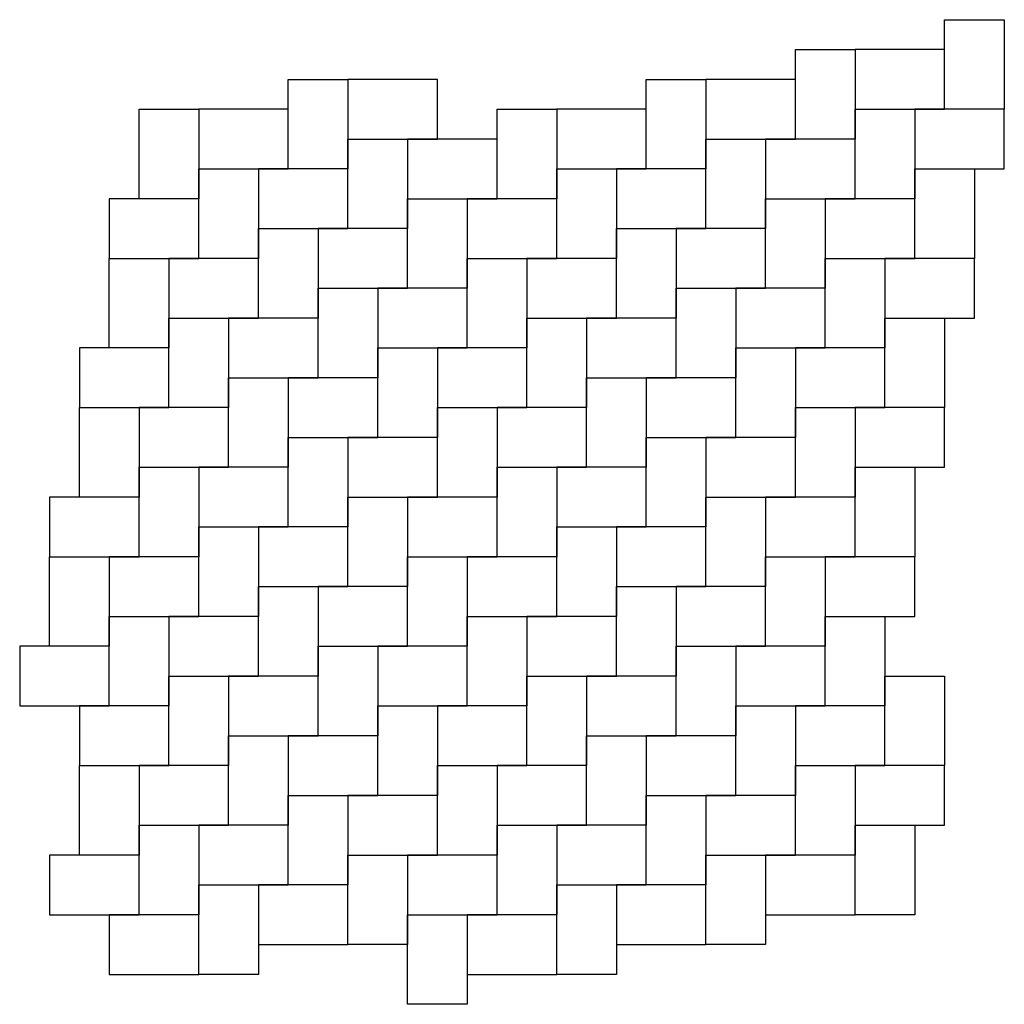
# Model space of a CAD drawing. Units: millimetres. Extents: x 0 to 3300, y 0 to 3300.
import ezdxf

# ---------------------------------------------------------------- set-up
doc = ezdxf.new("R2010")
doc.units = ezdxf.units.MM

msp = doc.modelspace()

# ---------------------------------------------------------------- linework, layer by layer
for points in [[(3100, 3300), (3300, 3300), (3300, 3000), (3100, 3000)], [(2600, 3200), (2800, 3200), (2800, 2900), (2600, 2900)], [(2800, 3000), (3100, 3000), (3100, 3200), (2800, 3200)], [(900, 3100), (1100, 3100), (1100, 2800), (900, 2800)], [(1100, 2900), (1400, 2900), (1400, 3100), (1100, 3100)], [(2100, 3100), (2300, 3100), (2300, 2800), (2100, 2800)], [(2300, 2900), (2600, 2900), (2600, 3100), (2300, 3100)], [(400, 3000), (600, 3000), (600, 2700), (400, 2700)], [(600, 2800), (900, 2800), (900, 3000), (600, 3000)], [(1600, 3000), (1800, 3000), (1800, 2700), (1600, 2700)], [(1800, 2800), (2100, 2800), (2100, 3000), (1800, 3000)], [(2800, 3000), (3000, 3000), (3000, 2700), (2800, 2700)], [(3000, 2800), (3300, 2800), (3300, 3000), (3000, 3000)], [(1100, 2900), (1300, 2900), (1300, 2600), (1100, 2600)], [(1300, 2700), (1600, 2700), (1600, 2900), (1300, 2900)], [(2300, 2900), (2500, 2900), (2500, 2600), (2300, 2600)], [(2500, 2700), (2800, 2700), (2800, 2900), (2500, 2900)], [(600, 2800), (800, 2800), (800, 2500), (600, 2500)], [(800, 2600), (1100, 2600), (1100, 2800), (800, 2800)], [(1800, 2800), (2000, 2800), (2000, 2500), (1800, 2500)], [(2000, 2600), (2300, 2600), (2300, 2800), (2000, 2800)], [(3000, 2800), (3200, 2800), (3200, 2500), (3000, 2500)], [(300, 2500), (600, 2500), (600, 2700), (300, 2700)], [(1300, 2700), (1500, 2700), (1500, 2400), (1300, 2400)], [(1500, 2500), (1800, 2500), (1800, 2700), (1500, 2700)], [(2500, 2700), (2700, 2700), (2700, 2400), (2500, 2400)], [(2700, 2500), (3000, 2500), (3000, 2700), (2700, 2700)], [(800, 2600), (1000, 2600), (1000, 2300), (800, 2300)], [(1000, 2400), (1300, 2400), (1300, 2600), (1000, 2600)], [(2000, 2600), (2200, 2600), (2200, 2300), (2000, 2300)], [(2200, 2400), (2500, 2400), (2500, 2600), (2200, 2600)], [(300, 2500), (500, 2500), (500, 2200), (300, 2200)], [(500, 2300), (800, 2300), (800, 2500), (500, 2500)], [(1500, 2500), (1700, 2500), (1700, 2200), (1500, 2200)], [(1700, 2300), (2000, 2300), (2000, 2500), (1700, 2500)], [(2700, 2500), (2900, 2500), (2900, 2200), (2700, 2200)], [(2900, 2300), (3200, 2300), (3200, 2500), (2900, 2500)], [(1000, 2400), (1200, 2400), (1200, 2100), (1000, 2100)], [(1200, 2200), (1500, 2200), (1500, 2400), (1200, 2400)], [(2200, 2400), (2400, 2400), (2400, 2100), (2200, 2100)], [(2400, 2200), (2700, 2200), (2700, 2400), (2400, 2400)], [(500, 2300), (700, 2300), (700, 2000), (500, 2000)], [(700, 2100), (1000, 2100), (1000, 2300), (700, 2300)], [(1700, 2300), (1900, 2300), (1900, 2000), (1700, 2000)], [(1900, 2100), (2200, 2100), (2200, 2300), (1900, 2300)], [(2900, 2300), (3100, 2300), (3100, 2000), (2900, 2000)], [(200, 2000), (500, 2000), (500, 2200), (200, 2200)], [(1200, 2200), (1400, 2200), (1400, 1900), (1200, 1900)], [(1400, 2000), (1700, 2000), (1700, 2200), (1400, 2200)], [(2400, 2200), (2600, 2200), (2600, 1900), (2400, 1900)], [(2600, 2000), (2900, 2000), (2900, 2200), (2600, 2200)], [(700, 2100), (900, 2100), (900, 1800), (700, 1800)], [(900, 1900), (1200, 1900), (1200, 2100), (900, 2100)], [(1900, 2100), (2100, 2100), (2100, 1800), (1900, 1800)], [(2100, 1900), (2400, 1900), (2400, 2100), (2100, 2100)], [(200, 2000), (400, 2000), (400, 1700), (200, 1700)], [(400, 1800), (700, 1800), (700, 2000), (400, 2000)], [(1400, 2000), (1600, 2000), (1600, 1700), (1400, 1700)], [(1600, 1800), (1900, 1800), (1900, 2000), (1600, 2000)], [(2600, 2000), (2800, 2000), (2800, 1700), (2600, 1700)], [(2800, 1800), (3100, 1800), (3100, 2000), (2800, 2000)], [(900, 1900), (1100, 1900), (1100, 1600), (900, 1600)], [(1100, 1700), (1400, 1700), (1400, 1900), (1100, 1900)], [(2100, 1900), (2300, 1900), (2300, 1600), (2100, 1600)], [(2300, 1700), (2600, 1700), (2600, 1900), (2300, 1900)], [(400, 1800), (600, 1800), (600, 1500), (400, 1500)], [(600, 1600), (900, 1600), (900, 1800), (600, 1800)], [(1600, 1800), (1800, 1800), (1800, 1500), (1600, 1500)], [(1800, 1600), (2100, 1600), (2100, 1800), (1800, 1800)], [(2800, 1800), (3000, 1800), (3000, 1500), (2800, 1500)], [(100, 1500), (400, 1500), (400, 1700), (100, 1700)], [(1100, 1700), (1300, 1700), (1300, 1400), (1100, 1400)], [(1300, 1500), (1600, 1500), (1600, 1700), (1300, 1700)], [(2300, 1700), (2500, 1700), (2500, 1400), (2300, 1400)], [(2500, 1500), (2800, 1500), (2800, 1700), (2500, 1700)], [(600, 1600), (800, 1600), (800, 1300), (600, 1300)], [(800, 1400), (1100, 1400), (1100, 1600), (800, 1600)], [(1800, 1600), (2000, 1600), (2000, 1300), (1800, 1300)], [(2000, 1400), (2300, 1400), (2300, 1600), (2000, 1600)], [(100, 1500), (300, 1500), (300, 1200), (100, 1200)], [(300, 1300), (600, 1300), (600, 1500), (300, 1500)], [(1300, 1500), (1500, 1500), (1500, 1200), (1300, 1200)], [(1500, 1300), (1800, 1300), (1800, 1500), (1500, 1500)], [(2500, 1500), (2700, 1500), (2700, 1200), (2500, 1200)], [(2700, 1300), (3000, 1300), (3000, 1500), (2700, 1500)], [(800, 1400), (1000, 1400), (1000, 1100), (800, 1100)], [(1000, 1200), (1300, 1200), (1300, 1400), (1000, 1400)], [(2000, 1400), (2200, 1400), (2200, 1100), (2000, 1100)], [(2200, 1200), (2500, 1200), (2500, 1400), (2200, 1400)], [(300, 1300), (500, 1300), (500, 1000), (300, 1000)], [(500, 1100), (800, 1100), (800, 1300), (500, 1300)], [(1500, 1300), (1700, 1300), (1700, 1000), (1500, 1000)], [(1700, 1100), (2000, 1100), (2000, 1300), (1700, 1300)], [(2700, 1300), (2900, 1300), (2900, 1000), (2700, 1000)], [(0, 1000), (300, 1000), (300, 1200), (0, 1200)], [(1000, 1200), (1200, 1200), (1200, 900), (1000, 900)], [(1200, 1000), (1500, 1000), (1500, 1200), (1200, 1200)], [(2200, 1200), (2400, 1200), (2400, 900), (2200, 900)], [(2400, 1000), (2700, 1000), (2700, 1200), (2400, 1200)], [(500, 1100), (700, 1100), (700, 800), (500, 800)], [(700, 900), (1000, 900), (1000, 1100), (700, 1100)], [(1700, 1100), (1900, 1100), (1900, 800), (1700, 800)], [(1900, 900), (2200, 900), (2200, 1100), (1900, 1100)], [(2900, 1100), (3100, 1100), (3100, 800), (2900, 800)], [(200, 800), (500, 800), (500, 1000), (200, 1000)], [(1200, 1000), (1400, 1000), (1400, 700), (1200, 700)], [(1400, 800), (1700, 800), (1700, 1000), (1400, 1000)], [(2400, 1000), (2600, 1000), (2600, 700), (2400, 700)], [(2600, 800), (2900, 800), (2900, 1000), (2600, 1000)], [(700, 900), (900, 900), (900, 600), (700, 600)], [(900, 700), (1200, 700), (1200, 900), (900, 900)], [(1900, 900), (2100, 900), (2100, 600), (1900, 600)], [(2100, 700), (2400, 700), (2400, 900), (2100, 900)], [(200, 800), (400, 800), (400, 500), (200, 500)], [(400, 600), (700, 600), (700, 800), (400, 800)], [(1400, 800), (1600, 800), (1600, 500), (1400, 500)], [(1600, 600), (1900, 600), (1900, 800), (1600, 800)], [(2600, 800), (2800, 800), (2800, 500), (2600, 500)], [(2800, 600), (3100, 600), (3100, 800), (2800, 800)], [(900, 700), (1100, 700), (1100, 400), (900, 400)], [(1100, 500), (1400, 500), (1400, 700), (1100, 700)], [(2100, 700), (2300, 700), (2300, 400), (2100, 400)], [(2300, 500), (2600, 500), (2600, 700), (2300, 700)], [(400, 600), (600, 600), (600, 300), (400, 300)], [(600, 400), (900, 400), (900, 600), (600, 600)], [(1600, 600), (1800, 600), (1800, 300), (1600, 300)], [(1800, 400), (2100, 400), (2100, 600), (1800, 600)], [(2800, 600), (3000, 600), (3000, 300), (2800, 300)], [(100, 300), (400, 300), (400, 500), (100, 500)], [(1100, 500), (1300, 500), (1300, 200), (1100, 200)], [(1300, 300), (1600, 300), (1600, 500), (1300, 500)], [(2300, 500), (2500, 500), (2500, 200), (2300, 200)], [(2500, 300), (2800, 300), (2800, 500), (2500, 500)], [(600, 400), (800, 400), (800, 100), (600, 100)], [(800, 200), (1100, 200), (1100, 400), (800, 400)], [(1800, 400), (2000, 400), (2000, 100), (1800, 100)], [(2000, 200), (2300, 200), (2300, 400), (2000, 400)], [(300, 100), (600, 100), (600, 300), (300, 300)], [(1300, 300), (1500, 300), (1500, 0), (1300, 0)], [(1500, 100), (1800, 100), (1800, 300), (1500, 300)]]:
    msp.add_lwpolyline(points, close=True)

doc.saveas('drawing.dxf')
